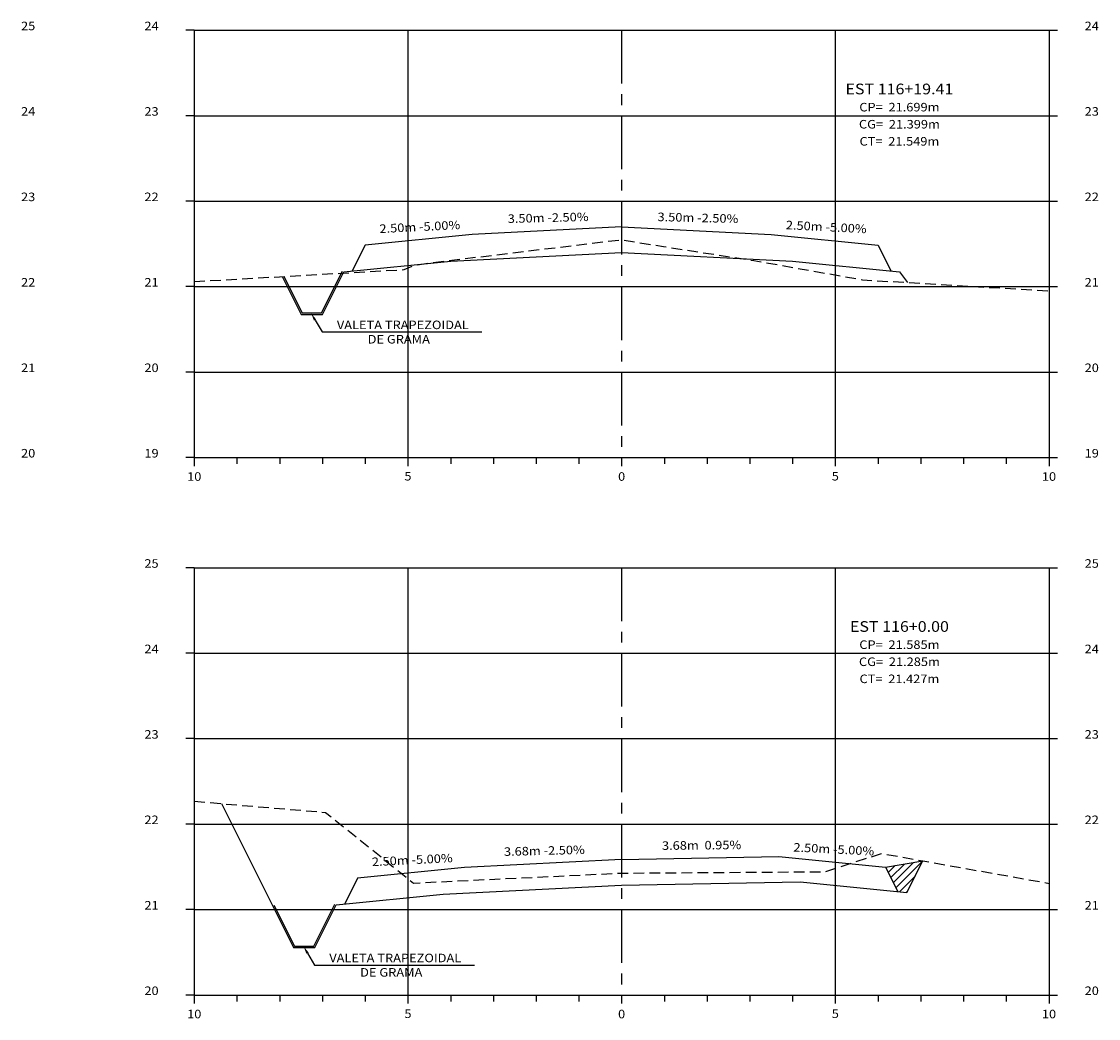
# Model space of a CAD drawing. Extents: x 0 to 166, y 0 to 58.
# Drawn here: x 141 to 166, y 9 to 32 of the extents above; entities that cross this region are included whole.
import ezdxf
from ezdxf.enums import TextEntityAlignment as Align

# ---------------------------------------------------------------- set-up
doc = ezdxf.new("R2010")
doc.units = 0
doc.header["$MEASUREMENT"] = 0
doc.linetypes.add('CENTER', pattern=[2, 1.25, -0.25, 0.25, -0.25])
doc.linetypes.add('DASHED2', pattern=[0.375, 0.25, -0.125])
for name, color, linetype in [('CENTRO', 2, 'CENTER'), ('COTAESTACA', 222, 'CONTINUOUS'), ('COTASTERRENO', 222, 'CONTINUOUS'), ('D-AUXILIAR', 9, 'CONTINUOUS'), ('ESTACA', 2, 'CONTINUOUS'), ('GABARITOS', 32, 'CONTINUOUS'), ('GFINA', 9, 'CONTINUOUS'), ('GRADE', 151, 'CONTINUOUS'), ('S-PAVIMENTO', 1, 'CONTINUOUS'), ('TERRENO', 102, 'DASHED2'), ('TEXTO', 60, 'CONTINUOUS')]:
    doc.layers.add(name, color=color, linetype=linetype)
doc.styles.add('CL-60', font='ARIAL.TTF', dxfattribs={"width": 1.1, "height": 0.2})
doc.styles.add('COTAESTACA', font='ARIAL.TTF', dxfattribs={"width": 1.1, "height": 0.2})
doc.styles.add('COTAS', font='ARIAL.TTF', dxfattribs={"width": 1.1, "height": 0.2})
doc.styles.add('COTASEC', font='ARIAL.TTF', dxfattribs={"width": 1.1, "height": 0.2})
doc.styles.add('ESTACA', font='ARIAL.TTF', dxfattribs={"width": 1.1, "height": 0.25})
doc.linetypes.add('ZIGZAG', pattern='A,0.0001,-0.2,[131,ltypeshp.shx,S=0.2,R=0,X=-0.2,Y=0],-0.4,[131,ltypeshp.shx,S=0.2,R=180,X=0.2,Y=0],-0.2', length=0.8001)

# ---------------------------------------------------------------- blocks, each defined once
blk = doc.blocks.new('STMS-100')
at = {"layer": 'CENTRO'}
blk.add_lwpolyline([(0, 10.2), (0, 0.2)], dxfattribs=at)
at = {"layer": 'GFINA'}
for p, q in [((-10, 10.2), (10, 10.2)), ((-10, 8.2), (10, 8.2)), ((-10, 6.2), (10, 6.2)), ((-10, 4.2), (10, 4.2)), ((-10, 2.2), (10, 2.2))]:
    blk.add_line(p, q, dxfattribs=at)
for points in [[(-5, 10.2), (-5, 0.2)], [(5, 10.2), (5, 0.2)]]:
    blk.add_lwpolyline(points, dxfattribs=at)
at = {"layer": 'GRADE'}
for points in [[(-10, 10.2), (-10.2, 10.2)], [(-10, 10.2), (-10, 0.2)], [(10, 10.2), (10, 0.2)], [(10, 10.2), (10.2, 10.2)], [(-10, 8.2), (-10.2, 8.2)], [(10, 8.2), (10.2, 8.2)], [(-10, 6.2), (-10.2, 6.2)], [(10, 6.2), (10.2, 6.2)], [(-10, 4.2), (-10.2, 4.2)], [(10, 4.2), (10.2, 4.2)], [(-10, 2.2), (-10.2, 2.2)], [(10, 2.2), (10.2, 2.2)], [(-10, 0.2), (-10.2, 0.2)], [(-10, 0.2), (-10, 0)], [(-10, 0.2), (10, 0.2)], [(-9, 0.2), (-9, 0.05)], [(-8, 0.2), (-8, 0.05)], [(-7, 0.2), (-7, 0.05)], [(-6, 0.2), (-6, 0.05)], [(-5, 0.2), (-5, 0)], [(-4, 0.2), (-4, 0.05)], [(-3, 0.2), (-3, 0.05)], [(-2, 0.2), (-2, 0.05)], [(-1, 0.2), (-1, 0.05)], [(0, 0.2), (0, 0)], [(1, 0.2), (1, 0.05)], [(2, 0.2), (2, 0.05)], [(3, 0.2), (3, 0.05)], [(4, 0.2), (4, 0.05)], [(5, 0.2), (5, 0)], [(6, 0.2), (6, 0.05)], [(7, 0.2), (7, 0.05)], [(8, 0.2), (8, 0.05)], [(9, 0.2), (9, 0.05)], [(10, 0.2), (10, 0)], [(10, 0.2), (10.2, 0.2)]]:
    blk.add_lwpolyline(points, dxfattribs=at)
at = {"layer": 'TEXTO', "style": 'COTAS', "width": 1.1}
for s, p in [('10', (-10, -0.345)), ('5', (-5, -0.338)), ('0', (0, -0.345)), ('5', (5, -0.338)), ('10', (10, -0.345))]:
    blk.add_text(s, height=0.2, dxfattribs=at).set_placement(p, align=Align.CENTER)

msp = doc.modelspace()

# ---------------------------------------------------------------- hatches: boundary and pattern name
at = {"layer": 'D-AUXILIAR'}
h = msp.add_hatch(dxfattribs=at)
h.set_pattern_fill('ANSI31', color=256, style=0)
h.paths.add_polyline_path([(161.923, 12.721), (161.923, 12.721), (161.052, 12.569), (161.337, 12.001), (161.552, 11.979)])

# ---------------------------------------------------------------- linework, layer by layer
at = {"layer": 'COTAESTACA'}
for p, q in [((147.702, 25.378), (147.868, 25.098)), ((147.868, 25.098), (151.606, 25.098)), ((147.525, 10.561), (147.69, 10.281)), ((147.69, 10.281), (151.429, 10.281))]:
    msp.add_line(p, q, dxfattribs=at)
for points in [[(147.728, 25.393), (147.677, 25.363), (147.611, 25.533)], [(147.551, 10.576), (147.499, 10.546), (147.434, 10.716)]]:
    msp.add_solid(points, dxfattribs=at)
at = {"layer": 'D-AUXILIAR'}
msp.add_line((161.052, 12.569), (161.923, 12.721), dxfattribs=at)
at = {"layer": 'GABARITOS'}
for points in [[(146.932, 26.395), (147.375, 25.508), (147.375, 25.508), (147.375, 25.508), (147.375, 25.508), (147.375, 25.508), (147.375, 25.508), (147.875, 25.508), (148.375, 26.508), (150.875, 26.758), (154.875, 26.958), (158.875, 26.758), (161.375, 26.508), (161.375, 26.508), (161.375, 26.508), (161.375, 26.508), (161.375, 26.508), (161.375, 26.508), (161.375, 26.508), (161.375, 26.508), (161.564, 26.256)], [(145.513, 14.06), (147.198, 10.691), (147.198, 10.691), (147.198, 10.691), (147.198, 10.691), (147.198, 10.691), (147.198, 10.691), (147.698, 10.691), (148.198, 11.691), (150.698, 11.941), (154.875, 12.15), (159.052, 12.229), (161.552, 11.979), (161.552, 11.979), (161.552, 11.979), (161.552, 11.979), (161.552, 11.979), (161.552, 11.979), (161.552, 11.979), (161.552, 11.979), (161.923, 12.721)]]:
    msp.add_lwpolyline(points, dxfattribs=at)
at = {"layer": 'GABARITOS', "color": 7, "linetype": 'ZIGZAG', "ltscale": 0.1, "flags": 128}
for points in [[(146.97, 26.397), (147.397, 25.543), (147.853, 25.543), (148.344, 26.524)], [(146.74, 11.684), (147.22, 10.726), (147.676, 10.726), (148.167, 11.706)]]:
    msp.add_lwpolyline(points, dxfattribs=at)
at = {"layer": 'S-PAVIMENTO'}
for points in [[(154.875, 27.558), (151.375, 27.383), (148.875, 27.133), (148.572, 26.528)], [(154.875, 27.558), (158.375, 27.383), (160.875, 27.133), (161.178, 26.528)], [(154.875, 12.75), (151.198, 12.566), (148.698, 12.316), (148.395, 11.711)], [(154.875, 12.75), (158.552, 12.819), (161.052, 12.569), (161.337, 12.001)]]:
    msp.add_lwpolyline(points, dxfattribs=at)
at = {"layer": 'TERRENO', "flags": 128}
for points in [[(144.875, 26.277), (144.885, 26.278), (149.785, 26.558), (150.015, 26.658), (150.345, 26.711), (154.875, 27.258), (155.855, 27.098), (157.968, 26.771), (160.515, 26.318), (164.875, 26.059)], [(144.875, 14.114), (144.875, 14.114), (147.945, 13.854), (150.008, 12.201), (154.875, 12.434), (159.638, 12.465), (160.955, 12.894), (164.875, 12.194), (164.875, 12.194)]]:
    msp.add_lwpolyline(points, dxfattribs=at)

# ---------------------------------------------------------------- block references
at = {"layer": 'GRADE'}
for p in [(154.875, 21.96), (154.875, 9.38)]:
    msp.add_blockref('STMS-100', p, dxfattribs=at)

# ---------------------------------------------------------------- texts
at = {"layer": 'COTAESTACA', "style": 'COTAESTACA', "width": 1.1}
for s, p in [('CP=  21.699m', (161.375, 30.26)), ('CG=  21.399m', (161.375, 29.86)), ('CT=  21.549m', (161.375, 29.46)), ('CP=  21.585m', (161.375, 17.68)), ('CG=  21.285m', (161.375, 17.28)), ('CT=  21.427m', (161.375, 16.88))]:
    msp.add_text(s, height=0.2, dxfattribs=at).set_placement(p, align=Align.CENTER)
at = {"layer": 'COTAESTACA', "style": 'COTASEC', "width": 1.1}
for s, p in [('VALETA TRAPEZOIDAL', (148.212, 25.164)), ('DE GRAMA', (148.933, 24.828)), ('VALETA TRAPEZOIDAL', (148.035, 10.347)), ('DE GRAMA', (148.756, 10.01))]:
    msp.add_text(s, height=0.2, dxfattribs=at).set_placement(p)
at = {"layer": 'COTASTERRENO', "style": 'COTASEC', "width": 1.1}
for s, p in [('25', (140.989, 32.16)), ('24', (143.875, 32.16)), ('24', (165.875, 32.16)), ('24', (140.989, 30.16)), ('23', (143.875, 30.16)), ('23', (165.875, 30.16)), ('23', (140.989, 28.16)), ('22', (143.875, 28.16)), ('22', (165.875, 28.16)), ('22', (140.989, 26.16)), ('21', (143.875, 26.16)), ('21', (165.875, 26.16)), ('21', (140.989, 24.16)), ('20', (143.875, 24.16)), ('20', (165.875, 24.16)), ('20', (140.989, 22.16)), ('19', (143.875, 22.16)), ('19', (165.875, 22.16)), ('25', (143.875, 19.58)), ('25', (165.875, 19.58)), ('24', (143.875, 17.58)), ('24', (165.875, 17.58)), ('23', (143.875, 15.58)), ('23', (165.875, 15.58)), ('22', (143.875, 13.58)), ('22', (165.875, 13.58)), ('21', (143.875, 11.58)), ('21', (165.875, 11.58)), ('20', (143.875, 9.58)), ('20', (165.875, 9.58))]:
    msp.add_text(s, height=0.2, dxfattribs=at).set_placement(p, align=Align.CENTER)
at = {"layer": 'ESTACA', "style": 'ESTACA', "width": 1.1}
for s, p in [('EST 116+19.41', (161.375, 30.66)), ('EST 116+0.00', (161.375, 18.08))]:
    msp.add_text(s, height=0.25, dxfattribs=at).set_placement(p, align=Align.CENTER)
at = {"layer": 'S-PAVIMENTO', "style": 'CL-60', "width": 1.1}
for s, rotation, p in [(' 3.50m -2.50%', 1.4321, (153.125, 27.671)), (' 3.50m -2.50%', 358.5679, (156.625, 27.671)), (' 2.50m -5.00%', 2.8625, (150.125, 27.458)), (' 2.50m -5.00%', 357.1375, (159.625, 27.458)), (' 3.68m  0.95%', 0.5441, (156.714, 12.985)), (' 2.50m -5.00%', 357.1375, (159.802, 12.894)), (' 2.50m -5.00%', 2.8625, (149.948, 12.641)), (' 3.68m -2.50%', 1.4317, (153.036, 12.858))]:
    msp.add_text(s, height=0.2, rotation=rotation, dxfattribs=at).set_placement(p, align=Align.CENTER)

doc.saveas('drawing.dxf')
